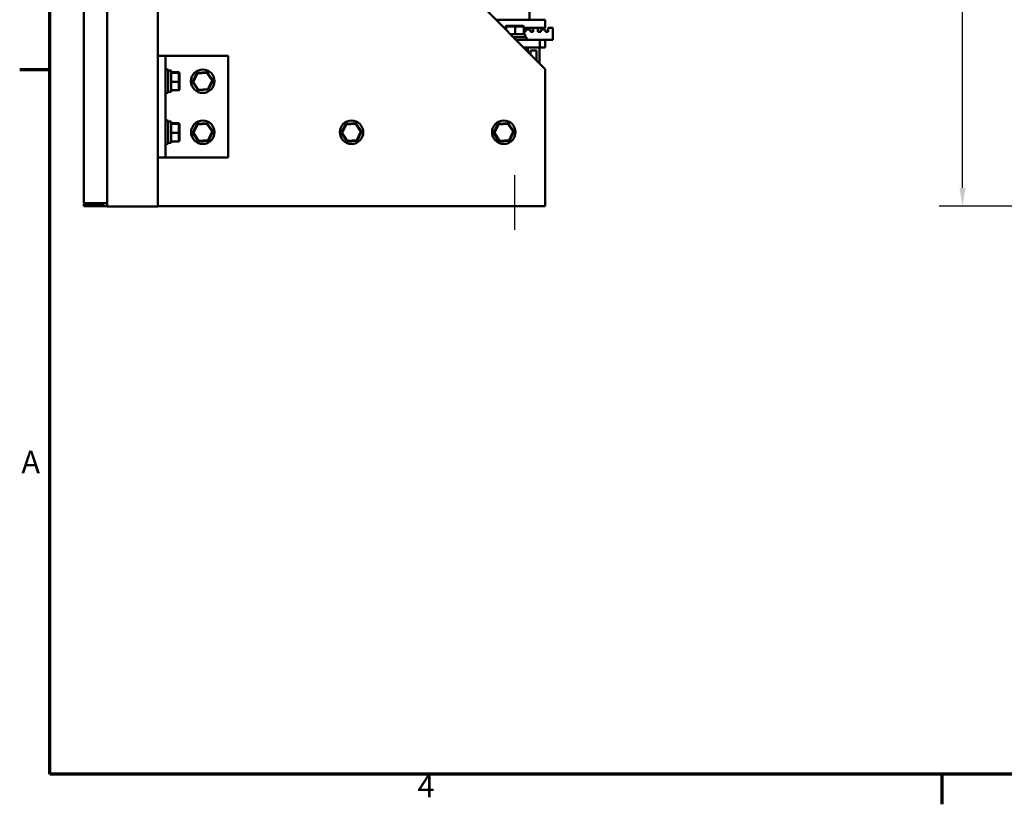
# Model space of a CAD drawing. Units: inches. Extents: x 0.5 to 21.5, y 0.2 to 16.7.
# Drawn here: x 0.6 to 5.8, y 0.3 to 4.5 of the extents above; entities that cross this region are included whole.
import ezdxf

# ---------------------------------------------------------------- set-up
doc = ezdxf.new("R2010")
doc.units = ezdxf.units.IN
doc.header["$MEASUREMENT"] = 0
doc.layers.get('0').update_dxf_attribs({"lineweight": 25})
for name, color, linetype, lineweight in [('Border (ANSI)', 7, 'Continuous', 70), ('Centerline (ANSI)', 7, 'Continuous', 25), ('Dimension (ANSI)', 7, 'Continuous', 25), ('Visible (ANSI)', 7, 'Continuous', 50)]:
    doc.layers.add(name, color=color, linetype=linetype, lineweight=lineweight)
doc.styles.add('Note Text (ANSI)', font='tahoma.ttf')
doc.dimstyles.new('Default (ANSI)', dxfattribs={"dimtxt": 0.12, "dimasz": 0.098425, "dimexe": 0.125, "dimexo": 0.0625, "dimgap": 0.031496, "dimtad": 0, "dimtih": 1, "dimtoh": 1, "dimrnd": 1e-08, "dimzin": 0, "dimdsep": 46, "dimtxsty": 'Note Text (ANSI)', "dimcen": 0.09, "dimdle": 0.393701, "dimclrd": 256, "dimclre": 256, "dimclrt": 256, "dimadec": 0, "dimazin": 1, "dimtfac": 1, "dimtofl": 0, "dimtmove": 0, "dimatfit": 3, "dimfxl": 1, "dimtolj": 1, "dimtzin": 4, "dimlwd": -1, "dimlwe": -1, "dimarcsym": 0})

# ---------------------------------------------------------------- blocks, each defined once
blk = doc.blocks.new('Borders Default Border')
at = {"layer": 'Border (ANSI)'}
for p, q in [((0.75, 4.25), (0.59, 4.25)), ((5.5, 0.5), (5.5, 0.34))]:
    blk.add_line(p, q, dxfattribs=at)
at = {"layer": 'Border (ANSI)', "flags": 128}
blk.add_lwpolyline([(0.75, 0.5), (0.75, 16.5), (21.25, 16.5), (21.25, 0.5), (0.75, 0.5)], dxfattribs=at)
at = {"layer": 'Border (ANSI)', "char_height": 0.12, "attachment_point": 7, "style": 'Note Text (ANSI)'}
for s, insert in [('A', (0.599, 2.065)), ('4', (2.7081, 0.34))]:
    blk.add_mtext(s, dxfattribs=dict(at, insert=insert))
blk = doc.blocks.new('*D33')
at = {"layer": 'Defpoints', "color": 0, "transparency": 16777216}
for p in [(5.6098, 13.5233), (6.4759, 13.5233), (6.7409, 3.5233)]:
    blk.add_point(p, dxfattribs=at)
at = {"layer": 'Dimension (ANSI)', "transparency": 16777216}
for p, q in [((6.4134, 13.5233), (5.4848, 13.5233)), ((5.6098, 13.4248), (5.6098, 9.2534)), ((5.6098, 3.6217), (5.6098, 9.0655)), ((6.6784, 3.5233), (5.4848, 3.5233))]:
    blk.add_line(p, q, dxfattribs=at)
for points in [[(5.5934, 13.4248), (5.6262, 13.4248), (5.6098, 13.5233)], [(5.5934, 3.6217), (5.6262, 3.6217), (5.6098, 3.5233)]]:
    blk.add_solid(points, dxfattribs=at)
at = {"layer": 'Dimension (ANSI)', "transparency": 16777216, "insert": (5.4113, 9.2219), "char_height": 0.12, "attachment_point": 1, "style": 'Note Text (ANSI)'}
blk.add_mtext('\\A1;60.00', dxfattribs=at)

msp = doc.modelspace()

# ---------------------------------------------------------------- linework, layer by layer
at = {"layer": 'Centerline (ANSI)', "linetype": 'Continuous'}
msp.add_line((3.2251, 3.6899), (3.2251, 3.3983), dxfattribs=at)
at = {"layer": 'Visible (ANSI)'}
for p, q in [((0.9313, 13.5066), (0.9313, 3.5399)), ((1.0563, 3.5399), (1.0563, 13.5066)), ((1.3255, 13.5232), (1.3255, 3.5232)), ((1.9178, 5.731), (3.3884, 4.2537)), ((3.3039, 4.5153), (3.3039, 4.6919)), ((3.128, 4.5153), (3.3039, 4.5153)), ((3.3872, 4.5152), (3.1281, 4.5152)), ((3.1893, 4.5153), (3.1893, 4.5152)), ((3.2518, 4.5153), (3.2518, 4.5152)), ((3.3872, 4.5152), (3.3872, 4.4735)), ((3.1696, 4.4735), (3.1766, 4.4735)), ((3.18, 4.4847), (3.1766, 4.4813)), ((3.1766, 4.4813), (3.1802, 4.4813)), ((3.1766, 4.4665), (3.1766, 4.4813)), ((3.1834, 4.4847), (3.18, 4.4847)), ((3.1834, 4.4847), (3.1802, 4.4813)), ((3.1802, 4.4813), (3.2287, 4.4813)), ((3.1802, 4.4628), (3.1802, 4.4813)), ((3.2284, 4.4847), (3.1834, 4.4847)), ((3.2702, 4.4847), (3.2284, 4.4847)), ((3.2284, 4.4847), (3.2287, 4.4813)), ((3.2287, 4.4813), (3.2736, 4.4813)), ((3.2287, 4.44), (3.2287, 4.4813)), ((3.2702, 4.4847), (3.2736, 4.4813)), ((3.2736, 4.44), (3.2736, 4.4813)), ((3.2736, 4.4735), (3.3872, 4.4735)), ((3.2839, 4.4652), (3.3089, 4.4652)), ((3.2839, 4.4518), (3.2839, 4.4652)), ((3.3089, 4.4652), (3.3089, 4.4518)), ((3.3239, 4.4518), (3.3239, 4.4735)), ((3.3489, 4.4735), (3.3489, 4.4518)), ((3.3639, 4.4652), (3.3889, 4.4652)), ((3.3639, 4.4518), (3.3639, 4.4652)), ((3.3889, 4.4652), (3.3889, 4.4518)), ((3.4039, 4.4735), (3.4289, 4.4735)), ((3.4039, 4.4518), (3.4039, 4.4735)), ((3.4289, 4.4735), (3.4289, 4.4102)), ((3.2029, 4.44), (3.282, 4.44)), ((3.2185, 4.4243), (3.2876, 4.4243)), ((3.2326, 4.4102), (3.3601, 4.4102)), ((3.2736, 4.4518), (3.2839, 4.4518)), ((3.282, 4.44), (3.282, 4.4243)), ((3.2876, 4.4102), (3.2876, 4.4243)), ((3.3089, 4.4518), (3.3239, 4.4518)), ((3.3489, 4.4518), (3.3639, 4.4518)), ((3.3872, 4.4102), (3.3601, 4.4102)), ((3.3601, 4.4102), (3.3601, 4.3685)), ((3.3872, 4.4102), (3.3872, 4.3685)), ((3.4289, 4.4102), (3.3872, 4.4102)), ((3.3889, 4.4518), (3.4039, 4.4518)), ((3.2741, 4.3685), (3.2947, 4.3685)), ((3.2947, 4.3478), (3.2947, 4.3685)), ((3.2947, 4.3685), (3.3572, 4.3685)), ((3.3422, 4.3535), (3.3097, 4.3535)), ((3.3097, 4.3535), (3.3097, 4.3327)), ((3.3422, 4.3001), (3.3422, 4.3535)), ((3.3572, 4.3685), (3.3572, 4.285)), ((3.3572, 4.3685), (3.3601, 4.3685)), ((3.3601, 4.3685), (3.3872, 4.3685)), ((1.3667, 4.3243), (1.3251, 4.3243)), ((1.3251, 4.3243), (1.3251, 3.7826)), ((1.4084, 4.3243), (1.3667, 4.3243)), ((1.3667, 4.3243), (1.3667, 3.7826)), ((1.7001, 4.3243), (1.4084, 4.3243)), ((1.7001, 4.3243), (1.7001, 3.7826)), ((1.3667, 4.2518), (1.3809, 4.2518)), ((1.3809, 4.2518), (1.3809, 4.1268)), ((3.3884, 4.2537), (3.3884, 3.5233)), ((1.3966, 4.2462), (1.392, 4.2462)), ((1.3966, 4.2462), (1.3966, 4.1324)), ((1.3966, 4.2378), (1.4379, 4.2378)), ((1.3966, 4.2342), (1.4379, 4.2342)), ((1.4412, 4.2344), (1.4379, 4.2378)), ((1.4379, 4.2378), (1.4379, 4.2342)), ((1.4412, 4.231), (1.4379, 4.2342)), ((1.4379, 4.2342), (1.4379, 4.1857)), ((1.4412, 4.231), (1.4412, 4.2344)), ((1.4412, 4.1859), (1.4412, 4.231)), ((1.5345, 4.2342), (1.5107, 4.1857)), ((1.5145, 4.1859), (1.5367, 4.231)), ((1.5885, 4.2378), (1.5345, 4.2342)), ((1.5367, 4.231), (1.5345, 4.2342)), ((1.5367, 4.231), (1.5868, 4.2344)), ((1.5868, 4.2344), (1.5885, 4.2378)), ((1.5868, 4.2344), (1.6148, 4.1926)), ((1.6186, 4.1929), (1.5885, 4.2378)), ((1.3966, 4.1857), (1.4379, 4.1857)), ((1.4412, 4.1859), (1.4379, 4.1857)), ((1.4379, 4.1857), (1.4379, 4.1408)), ((1.4412, 4.1442), (1.4379, 4.1408)), ((1.4412, 4.1442), (1.4412, 4.1859)), ((1.5145, 4.1859), (1.5107, 4.1857)), ((1.5107, 4.1857), (1.5408, 4.1408)), ((1.5425, 4.1442), (1.5145, 4.1859)), ((1.5408, 4.1408), (1.5947, 4.1444)), ((1.5425, 4.1442), (1.5408, 4.1408)), ((1.5926, 4.1476), (1.5425, 4.1442)), ((1.6148, 4.1926), (1.5926, 4.1476)), ((1.5926, 4.1476), (1.5947, 4.1444)), ((1.5947, 4.1444), (1.6186, 4.1929)), ((1.6148, 4.1926), (1.6186, 4.1929)), ((1.3667, 4.1268), (1.3809, 4.1268)), ((1.3966, 4.1324), (1.3809, 4.1324)), ((1.3966, 4.1408), (1.4379, 4.1408)), ((1.3667, 3.9801), (1.3809, 3.9801)), ((1.3809, 3.9801), (1.3809, 3.8551)), ((1.3966, 3.9745), (1.392, 3.9745)), ((1.3966, 3.9745), (1.3966, 3.8607)), ((1.3966, 3.9662), (1.4379, 3.9662)), ((1.3966, 3.9626), (1.4379, 3.9626)), ((1.4412, 3.9627), (1.4379, 3.9662)), ((1.4379, 3.9662), (1.4379, 3.9626)), ((1.4412, 3.9594), (1.4379, 3.9626)), ((1.4379, 3.9626), (1.4379, 3.914)), ((1.4412, 3.9594), (1.4412, 3.9627)), ((1.4412, 3.9143), (1.4412, 3.9594)), ((1.535, 3.9626), (1.5111, 3.914)), ((1.5149, 3.9143), (1.5371, 3.9594)), ((1.5889, 3.9662), (1.535, 3.9626)), ((1.5371, 3.9594), (1.535, 3.9626)), ((1.5371, 3.9594), (1.5872, 3.9627)), ((1.5872, 3.9627), (1.5889, 3.9662)), ((1.5872, 3.9627), (1.6152, 3.921)), ((1.619, 3.9212), (1.5889, 3.9662)), ((2.3266, 3.9626), (2.3028, 3.914)), ((2.3066, 3.9143), (2.3288, 3.9594)), ((2.3806, 3.9662), (2.3266, 3.9626)), ((2.3288, 3.9594), (2.3266, 3.9626)), ((2.3288, 3.9594), (2.3789, 3.9627)), ((2.3789, 3.9627), (2.3806, 3.9662)), ((2.3789, 3.9627), (2.4068, 3.921)), ((2.4107, 3.9212), (2.3806, 3.9662)), ((3.1375, 3.9626), (3.1136, 3.914)), ((3.1174, 3.9143), (3.1396, 3.9594)), ((3.1914, 3.9662), (3.1375, 3.9626)), ((3.1396, 3.9594), (3.1375, 3.9626)), ((3.1396, 3.9594), (3.1897, 3.9627)), ((3.1897, 3.9627), (3.1914, 3.9662)), ((3.1897, 3.9627), (3.2177, 3.921)), ((3.2215, 3.9212), (3.1914, 3.9662)), ((1.3966, 3.914), (1.4379, 3.914)), ((1.4412, 3.9143), (1.4379, 3.914)), ((1.4379, 3.914), (1.4379, 3.8691)), ((1.4412, 3.8726), (1.4412, 3.9143)), ((1.5149, 3.9143), (1.5111, 3.914)), ((1.5111, 3.914), (1.5412, 3.8691)), ((1.5429, 3.8726), (1.5149, 3.9143)), ((1.6152, 3.921), (1.593, 3.8759)), ((1.5952, 3.8727), (1.619, 3.9212)), ((1.6152, 3.921), (1.619, 3.9212)), ((2.3066, 3.9143), (2.3028, 3.914)), ((2.3028, 3.914), (2.3329, 3.8691)), ((2.3346, 3.8726), (2.3066, 3.9143)), ((2.4068, 3.921), (2.3847, 3.8759)), ((2.3868, 3.8727), (2.4107, 3.9212)), ((2.4068, 3.921), (2.4107, 3.9212)), ((3.1174, 3.9143), (3.1136, 3.914)), ((3.1136, 3.914), (3.1437, 3.8691)), ((3.1454, 3.8726), (3.1174, 3.9143)), ((3.2177, 3.921), (3.1955, 3.8759)), ((3.1977, 3.8727), (3.2215, 3.9212)), ((3.2177, 3.921), (3.2215, 3.9212)), ((1.3667, 3.8551), (1.3809, 3.8551)), ((1.3966, 3.8607), (1.3809, 3.8607)), ((1.3966, 3.8691), (1.4379, 3.8691)), ((1.4412, 3.8726), (1.4379, 3.8691)), ((1.5412, 3.8691), (1.5952, 3.8727)), ((1.5429, 3.8726), (1.5412, 3.8691)), ((1.593, 3.8759), (1.5429, 3.8726)), ((1.593, 3.8759), (1.5952, 3.8727)), ((2.3329, 3.8691), (2.3868, 3.8727)), ((2.3346, 3.8726), (2.3329, 3.8691)), ((2.3847, 3.8759), (2.3346, 3.8726)), ((2.3847, 3.8759), (2.3868, 3.8727)), ((3.1437, 3.8691), (3.1977, 3.8727)), ((3.1454, 3.8726), (3.1437, 3.8691)), ((3.1955, 3.8759), (3.1454, 3.8726)), ((3.1955, 3.8759), (3.1977, 3.8727)), ((1.3251, 3.7826), (1.3667, 3.7826)), ((1.3667, 3.7826), (1.4084, 3.7826)), ((1.4084, 3.7826), (1.7001, 3.7826)), ((0.9313, 3.5399), (1.0563, 3.5399)), ((1.0389, 3.5358), (0.9313, 3.5358)), ((0.9313, 3.5358), (0.9313, 3.5233)), ((1.0563, 3.5233), (0.9313, 3.5233)), ((1.0389, 3.5399), (1.0389, 3.5358)), ((1.0563, 3.5399), (1.0563, 3.5232)), ((1.0563, 3.5232), (1.3255, 3.5232)), ((3.3884, 3.5233), (1.3255, 3.5233))]:
    msp.add_line(p, q, dxfattribs=at)
for centre in [(1.5646, 4.1893), (1.5651, 3.9176), (2.3567, 3.9176), (3.1676, 3.9176)]:
    msp.add_circle(centre, 0.0625, dxfattribs=at)
for centre in [(1.392, 4.1893), (1.392, 3.9176)]:
    msp.add_ellipse(centre, major_axis=(-0.3228, 0), ratio=0.176327, start_param=4.712389, end_param=4.746803, dxfattribs=at)

# ---------------------------------------------------------------- block references
msp.add_blockref('Borders Default Border', (0, 0))

# ---------------------------------------------------------------- dimensions: what is measured, and where the dimension line sits
at = {"layer": 'Dimension (ANSI)'}
dim = msp.add_linear_dim(base=(5.6098, 13.5233), p1=(6.7409, 3.5233), p2=(6.4759, 13.5233), angle=90, dimstyle='Default (ANSI)', override={"dimgap": 0.031496, "dimdec": 2, "dimlfac": 6, "dimtol": 0, "dimlim": 0, "dimtp": 0, "dimtm": 0, "dimtdec": 2, "dimatfit": 1}, dxfattribs=at)
dim.commit()
dim.dimension.update_dxf_attribs({"geometry": '*D33', "text_midpoint": (5.6098, 9.1594), "dimtype": 160})

doc.saveas('drawing.dxf')
